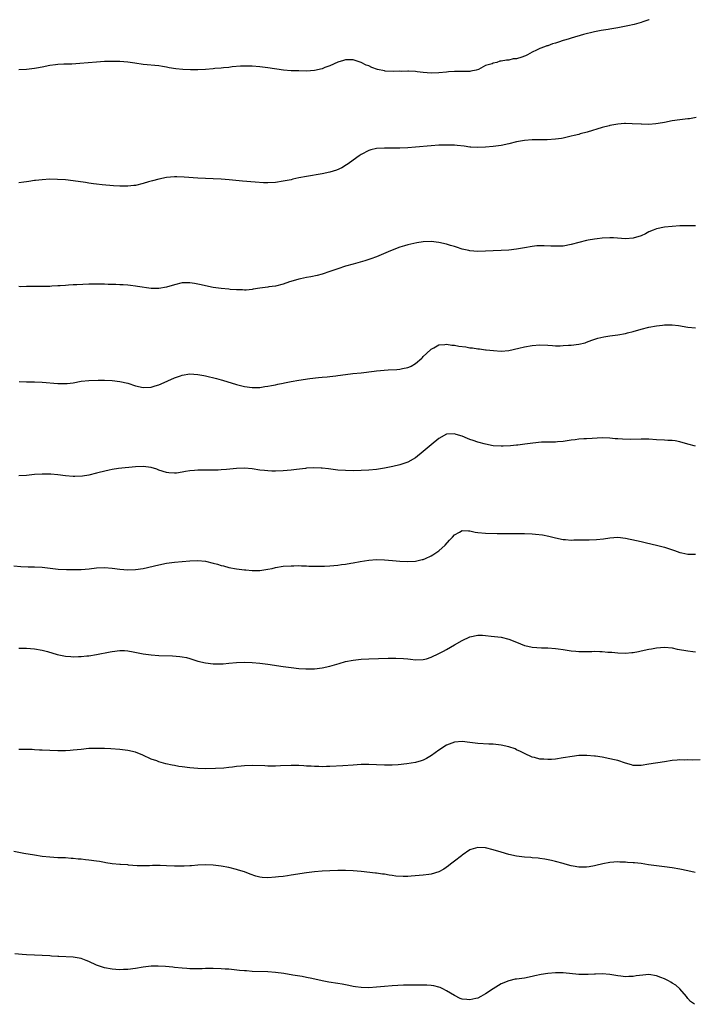
# Model space of a CAD drawing. Units: inches. Extents: x 2568000 to 2571000, y 1545000 to 1548000.
# Drawn here: x 2568173 to 2568346, y 1547747 to 1548000 of the extents above; entities that cross this region are included whole.
import ezdxf

# ---------------------------------------------------------------- set-up
doc = ezdxf.new("R2010")
doc.units = ezdxf.units.IN
doc.header["$MEASUREMENT"] = 0
doc.layers.add('LD25681545_10ft', color=123, linetype='Continuous')

msp = doc.modelspace()

# ---------------------------------------------------------------- linework, layer by layer
at = {"layer": 'LD25681545_10ft'}
for points, elevation in [([(2568335.09, 1548000), (2568335, 1547999.96), (2568333.41, 1547999.41), (2568333, 1547999.24), (2568331.24, 1547998.76), (2568329.59, 1547998.41), (2568327, 1547997.9), (2568325, 1547997.56), (2568324.49, 1547997.51), (2568322.75, 1547997.25), (2568321, 1547996.91), (2568318.17, 1547996.17), (2568315, 1547995.27), (2568314.22, 1547995), (2568313.3, 1547994.7), (2568313, 1547994.63), (2568311.78, 1547994.22), (2568311, 1547993.98), (2568310.23, 1547993.77), (2568309, 1547993.32), (2568308.73, 1547993.27), (2568308.13, 1547993), (2568307, 1547992.58), (2568306.13, 1547992.13), (2568305, 1547991.63), (2568303.82, 1547991), (2568303.25, 1547990.75), (2568303, 1547990.61), (2568302.37, 1547990.37), (2568301, 1547989.98), (2568300.07, 1547989.93), (2568299, 1547989.64), (2568298.36, 1547989.64), (2568297, 1547989.33), (2568296.69, 1547989.31), (2568295.89, 1547989), (2568295, 1547988.84), (2568294.69, 1547988.69), (2568293, 1547988.19), (2568291.22, 1547987.22), (2568290.55, 1547987), (2568289.21, 1547986.79), (2568289, 1547986.73), (2568287.27, 1547986.73), (2568285, 1547986.69), (2568283.44, 1547986.56), (2568283, 1547986.53), (2568281, 1547986.31), (2568279, 1547986.22), (2568277, 1547986.39), (2568275.39, 1547986.61), (2568275, 1547986.68), (2568273.22, 1547986.78), (2568273, 1547986.81), (2568271.27, 1547986.73), (2568271, 1547986.76), (2568269.33, 1547986.67), (2568267.19, 1547986.81), (2568267, 1547986.83), (2568265.23, 1547987.23), (2568263.74, 1547987.74), (2568263, 1547988.11), (2568262.34, 1547988.34), (2568261, 1547989.03), (2568259, 1547989.7), (2568258.29, 1547989.71), (2568257, 1547989.68), (2568256.47, 1547989.53), (2568255, 1547989.05), (2568253, 1547988.15), (2568251.68, 1547987.68), (2568251, 1547987.39), (2568249, 1547986.94), (2568247, 1547986.81), (2568245, 1547986.84), (2568243, 1547986.9), (2568241.06, 1547987.06), (2568237, 1547987.61), (2568235, 1547987.85), (2568233, 1547988.03), (2568231, 1547988.07), (2568230.02, 1547988.02), (2568227.85, 1547987.85), (2568227, 1547987.75), (2568225.64, 1547987.64), (2568225, 1547987.56), (2568223.43, 1547987.43), (2568223, 1547987.38), (2568221, 1547987.22), (2568219, 1547987.13), (2568217.12, 1547987.12), (2568215.19, 1547987.19), (2568213.37, 1547987.37), (2568211.66, 1547987.66), (2568211, 1547987.8), (2568209.96, 1547987.96), (2568209, 1547988.13), (2568205, 1547988.52), (2568202.84, 1547988.84), (2568201, 1547989.09), (2568199, 1547989.23), (2568197, 1547989.25), (2568195, 1547989.22), (2568193, 1547989.11), (2568188.71, 1547988.71), (2568186.59, 1547988.59), (2568185, 1547988.56), (2568184.53, 1547988.53), (2568183, 1547988.5), (2568182.41, 1547988.41), (2568181, 1547988.26), (2568179, 1547987.84), (2568177.58, 1547987.58), (2568177, 1547987.46), (2568175, 1547987.24), (2568173, 1547987.15)], 7800), ([(2568347.17, 1547974.83), (2568345.46, 1547974.54), (2568345, 1547974.5), (2568343.67, 1547974.33), (2568343, 1547974.27), (2568341, 1547973.99), (2568339, 1547973.61), (2568338.5, 1547973.51), (2568336.78, 1547973.22), (2568335, 1547973.09), (2568333.13, 1547973.13), (2568333, 1547973.12), (2568330.73, 1547973.27), (2568329, 1547973.32), (2568328.69, 1547973.31), (2568327, 1547973.19), (2568325, 1547972.82), (2568324.76, 1547972.76), (2568323, 1547972.29), (2568319.14, 1547971.14), (2568317.34, 1547970.66), (2568317, 1547970.54), (2568315.75, 1547970.25), (2568315, 1547970.04), (2568313, 1547969.6), (2568312.49, 1547969.51), (2568311, 1547969.3), (2568308.86, 1547969.14), (2568305, 1547969.11), (2568303, 1547968.98), (2568301, 1547968.65), (2568299, 1547968.12), (2568297, 1547967.64), (2568295, 1547967.39), (2568293, 1547967.25), (2568291, 1547967.17), (2568289.25, 1547967.26), (2568289, 1547967.27), (2568287.48, 1547967.48), (2568285.68, 1547967.68), (2568285, 1547967.74), (2568283, 1547967.8), (2568281, 1547967.73), (2568279, 1547967.59), (2568275, 1547967.21), (2568273, 1547967.04), (2568271, 1547966.98), (2568267, 1547967.02), (2568265, 1547966.89), (2568263.47, 1547966.53), (2568263, 1547966.38), (2568261, 1547965.35), (2568260.48, 1547965), (2568259, 1547963.91), (2568257.66, 1547963), (2568257.29, 1547962.71), (2568256.04, 1547961.96), (2568254.65, 1547961.35), (2568253, 1547960.82), (2568251, 1547960.37), (2568247, 1547959.73), (2568245, 1547959.34), (2568243.45, 1547959), (2568243, 1547958.89), (2568241, 1547958.47), (2568239, 1547958.2), (2568237, 1547958.1), (2568235.88, 1547958.12), (2568233.77, 1547958.23), (2568230.51, 1547958.51), (2568227.12, 1547958.88), (2568225, 1547959.05), (2568223, 1547959.13), (2568221, 1547959.2), (2568219, 1547959.31), (2568215.55, 1547959.54), (2568213.6, 1547959.6), (2568213, 1547959.59), (2568211, 1547959.44), (2568209, 1547959.06), (2568207.4, 1547958.6), (2568207, 1547958.5), (2568206.3, 1547958.3), (2568205, 1547957.89), (2568203, 1547957.43), (2568202.6, 1547957.4), (2568201, 1547957.21), (2568199, 1547957.25), (2568197.34, 1547957.34), (2568194.44, 1547957.56), (2568193, 1547957.7), (2568192.2, 1547957.8), (2568191, 1547957.98), (2568190.14, 1547958.14), (2568187, 1547958.61), (2568185, 1547958.82), (2568182.94, 1547958.94), (2568181, 1547958.98), (2568179, 1547958.89), (2568177.31, 1547958.69), (2568177, 1547958.67), (2568175.56, 1547958.44), (2568175, 1547958.37), (2568174.25, 1547958.25), (2568173, 1547958.08)], 7790), ([(2568347, 1547947.06), (2568345.04, 1547947.04), (2568343, 1547946.99), (2568341, 1547946.87), (2568339, 1547946.67), (2568337, 1547946.26), (2568336.08, 1547945.92), (2568335, 1547945.46), (2568334.12, 1547945), (2568333, 1547944.49), (2568331, 1547943.85), (2568329, 1547943.69), (2568325.94, 1547943.94), (2568325, 1547943.97), (2568323, 1547943.88), (2568321.71, 1547943.71), (2568321, 1547943.64), (2568319.35, 1547943.35), (2568319, 1547943.3), (2568317, 1547942.77), (2568315, 1547942.2), (2568313, 1547941.84), (2568311, 1547941.78), (2568309.79, 1547941.79), (2568308.08, 1547941.92), (2568306.15, 1547941.85), (2568305, 1547941.73), (2568303, 1547941.4), (2568300.98, 1547941.02), (2568299, 1547940.77), (2568297, 1547940.66), (2568295, 1547940.61), (2568293, 1547940.52), (2568291, 1547940.46), (2568289, 1547940.61), (2568288.67, 1547940.67), (2568287, 1547941.06), (2568285.54, 1547941.54), (2568285, 1547941.68), (2568284.03, 1547941.97), (2568283, 1547942.3), (2568281, 1547942.78), (2568279, 1547942.97), (2568277, 1547942.89), (2568275.33, 1547942.67), (2568273, 1547942.16), (2568272.15, 1547941.85), (2568271, 1547941.52), (2568268.59, 1547940.59), (2568265, 1547939.08), (2568263.48, 1547938.52), (2568261.96, 1547938.04), (2568259, 1547937.22), (2568257, 1547936.63), (2568255, 1547935.97), (2568253, 1547935.26), (2568251, 1547934.61), (2568249.73, 1547934.27), (2568248.09, 1547933.91), (2568247, 1547933.74), (2568245.44, 1547933.44), (2568245, 1547933.33), (2568244.76, 1547933.24), (2568242.6, 1547932.6), (2568241, 1547932.04), (2568239, 1547931.57), (2568237.32, 1547931.32), (2568237, 1547931.31), (2568235, 1547931.04), (2568233.24, 1547930.76), (2568233, 1547930.7), (2568231.46, 1547930.54), (2568231, 1547930.5), (2568230.55, 1547930.55), (2568229, 1547930.57), (2568227.3, 1547930.7), (2568227, 1547930.75), (2568225.06, 1547930.94), (2568223, 1547931.21), (2568221, 1547931.59), (2568219.84, 1547931.84), (2568219, 1547932.05), (2568218.18, 1547932.18), (2568217, 1547932.39), (2568215, 1547932.37), (2568213, 1547931.91), (2568211, 1547931.29), (2568209, 1547930.91), (2568207, 1547930.94), (2568203.47, 1547931.47), (2568203, 1547931.55), (2568201.68, 1547931.68), (2568201, 1547931.76), (2568199.83, 1547931.83), (2568199, 1547931.9), (2568197.92, 1547931.92), (2568197, 1547931.98), (2568195.98, 1547931.98), (2568195, 1547932.03), (2568194.02, 1547932.02), (2568193, 1547932.04), (2568191, 1547932.02), (2568187.9, 1547931.9), (2568187, 1547931.83), (2568185.78, 1547931.78), (2568185, 1547931.72), (2568183.65, 1547931.65), (2568183, 1547931.59), (2568181.52, 1547931.52), (2568181, 1547931.47), (2568179.46, 1547931.46), (2568179, 1547931.43), (2568177, 1547931.45), (2568175.42, 1547931.42), (2568175, 1547931.44), (2568173.39, 1547931.39), (2568173, 1547931.41)], 7780), ([(2568173.05, 1547907.05), (2568175, 1547906.97), (2568177, 1547906.95), (2568179, 1547906.89), (2568183, 1547906.52), (2568183.49, 1547906.51), (2568185, 1547906.5), (2568185.46, 1547906.54), (2568187, 1547906.73), (2568189, 1547907.09), (2568191, 1547907.32), (2568193.4, 1547907.4), (2568195, 1547907.36), (2568197, 1547907.27), (2568199, 1547907.05), (2568201, 1547906.59), (2568203, 1547905.96), (2568205, 1547905.53), (2568207, 1547905.61), (2568208.09, 1547905.91), (2568209, 1547906.2), (2568209.57, 1547906.43), (2568213, 1547908.01), (2568214.53, 1547908.53), (2568215, 1547908.68), (2568217, 1547908.96), (2568219, 1547908.87), (2568220.58, 1547908.58), (2568221, 1547908.52), (2568223.79, 1547907.79), (2568225, 1547907.43), (2568225.35, 1547907.35), (2568229, 1547906.27), (2568230, 1547906), (2568231, 1547905.75), (2568233, 1547905.45), (2568235, 1547905.51), (2568236.27, 1547905.73), (2568237, 1547905.81), (2568237.96, 1547906.04), (2568239, 1547906.2), (2568239.62, 1547906.38), (2568241, 1547906.62), (2568241.29, 1547906.71), (2568243, 1547907.03), (2568245, 1547907.38), (2568247.82, 1547907.82), (2568250.08, 1547908.08), (2568251, 1547908.13), (2568252.26, 1547908.26), (2568253, 1547908.29), (2568254.5, 1547908.5), (2568255, 1547908.54), (2568257, 1547908.86), (2568258.9, 1547909.1), (2568261, 1547909.27), (2568264.35, 1547909.65), (2568265, 1547909.75), (2568267.97, 1547910.03), (2568270.15, 1547910.15), (2568271, 1547910.23), (2568271.67, 1547910.33), (2568273, 1547910.59), (2568273.3, 1547910.7), (2568273.89, 1547911), (2568275, 1547911.66), (2568276.61, 1547913), (2568276.79, 1547913.21), (2568277, 1547913.43), (2568277.81, 1547914.19), (2568279, 1547915.37), (2568279.71, 1547915.71), (2568281, 1547916.44), (2568282.5, 1547916.5), (2568283, 1547916.59), (2568284.37, 1547916.37), (2568285, 1547916.35), (2568286.14, 1547916.14), (2568287.9, 1547915.9), (2568289, 1547915.71), (2568289.65, 1547915.65), (2568291, 1547915.43), (2568291.41, 1547915.41), (2568293, 1547915.2), (2568293.19, 1547915.19), (2568295.04, 1547914.96), (2568297, 1547914.8), (2568299, 1547914.98), (2568301.58, 1547915.58), (2568303, 1547915.95), (2568305, 1547916.32), (2568307, 1547916.45), (2568309, 1547916.35), (2568310.26, 1547916.26), (2568311, 1547916.23), (2568312.23, 1547916.23), (2568313, 1547916.25), (2568314.35, 1547916.35), (2568315, 1547916.41), (2568317, 1547916.65), (2568318.62, 1547917), (2568319, 1547917.1), (2568320.37, 1547917.63), (2568321.86, 1547918.13), (2568323.46, 1547918.54), (2568325, 1547918.79), (2568327, 1547919.04), (2568329, 1547919.36), (2568329.51, 1547919.51), (2568331, 1547919.87), (2568333, 1547920.48), (2568335, 1547920.97), (2568337, 1547921.35), (2568338.47, 1547921.53), (2568339, 1547921.58), (2568340.41, 1547921.59), (2568341, 1547921.56), (2568342.61, 1547921.39), (2568345, 1547921.03), (2568347, 1547920.79)], 7770), ([(2568347, 1547890.42), (2568345, 1547890.95), (2568343, 1547891.52), (2568341.75, 1547891.75), (2568341, 1547891.84), (2568339.91, 1547891.91), (2568339, 1547891.93), (2568337, 1547892.03), (2568335, 1547892.18), (2568334.21, 1547892.21), (2568333, 1547892.24), (2568330.17, 1547892.17), (2568328.19, 1547892.2), (2568327, 1547892.3), (2568326.33, 1547892.33), (2568325, 1547892.46), (2568323, 1547892.52), (2568320.41, 1547892.41), (2568319, 1547892.34), (2568318.28, 1547892.28), (2568317, 1547892.2), (2568316.06, 1547892.06), (2568315, 1547891.95), (2568313, 1547891.63), (2568311.52, 1547891.52), (2568311, 1547891.44), (2568309.47, 1547891.47), (2568309, 1547891.43), (2568307.42, 1547891.42), (2568305.2, 1547891.2), (2568303.1, 1547890.9), (2568301.31, 1547890.69), (2568301, 1547890.68), (2568299.46, 1547890.54), (2568297.56, 1547890.44), (2568297, 1547890.43), (2568295, 1547890.54), (2568293, 1547890.92), (2568292.67, 1547891), (2568291.35, 1547891.35), (2568291, 1547891.48), (2568289.83, 1547891.83), (2568289, 1547892.17), (2568288.39, 1547892.39), (2568287, 1547892.98), (2568285.44, 1547893.44), (2568285, 1547893.59), (2568283, 1547893.46), (2568281, 1547892.38), (2568279, 1547890.74), (2568277, 1547889.03), (2568275, 1547887.45), (2568273, 1547886.31), (2568271, 1547885.61), (2568269.17, 1547885.17), (2568267, 1547884.74), (2568265, 1547884.45), (2568263, 1547884.27), (2568261, 1547884.14), (2568259, 1547884.08), (2568257, 1547884.13), (2568255, 1547884.29), (2568252.59, 1547884.59), (2568251, 1547884.74), (2568250.76, 1547884.76), (2568248.83, 1547884.83), (2568247, 1547884.74), (2568246.71, 1547884.71), (2568244.43, 1547884.43), (2568243, 1547884.23), (2568241, 1547884.04), (2568239, 1547883.98), (2568238.03, 1547884.03), (2568237, 1547884.06), (2568236.16, 1547884.16), (2568235, 1547884.26), (2568233, 1547884.55), (2568231, 1547884.74), (2568229, 1547884.7), (2568226.43, 1547884.43), (2568225, 1547884.3), (2568224.28, 1547884.28), (2568223, 1547884.24), (2568221, 1547884.28), (2568219, 1547884.28), (2568218.18, 1547884.18), (2568217, 1547884.1), (2568215.87, 1547883.87), (2568215, 1547883.75), (2568213.51, 1547883.51), (2568213, 1547883.46), (2568211.56, 1547883.56), (2568211, 1547883.62), (2568209, 1547884.27), (2568208.47, 1547884.47), (2568207, 1547884.92), (2568205, 1547885.17), (2568203, 1547885.07), (2568198.64, 1547884.64), (2568197, 1547884.39), (2568196.24, 1547884.24), (2568193.63, 1547883.63), (2568193, 1547883.45), (2568191.01, 1547882.99), (2568189.33, 1547882.67), (2568187.42, 1547882.58), (2568187, 1547882.59), (2568185, 1547882.79), (2568183, 1547883.07), (2568181.21, 1547883.21), (2568181, 1547883.24), (2568179.23, 1547883.23), (2568179, 1547883.25), (2568177, 1547883.1), (2568175, 1547882.91), (2568173, 1547882.79)], 7760), ([(2568171.68, 1547859.68), (2568173.49, 1547859.49), (2568175.39, 1547859.39), (2568177, 1547859.38), (2568179, 1547859.29), (2568183.15, 1547858.85), (2568185.27, 1547858.73), (2568187, 1547858.71), (2568189, 1547858.75), (2568191.09, 1547858.91), (2568193, 1547859.13), (2568195, 1547859.25), (2568197, 1547859.1), (2568199, 1547858.81), (2568201, 1547858.63), (2568203, 1547858.7), (2568205, 1547859.01), (2568209, 1547859.96), (2568211, 1547860.32), (2568213, 1547860.58), (2568215, 1547860.78), (2568217, 1547860.93), (2568219, 1547861), (2568221, 1547860.86), (2568223, 1547860.39), (2568224.08, 1547860.08), (2568225, 1547859.77), (2568225.63, 1547859.63), (2568227, 1547859.26), (2568229, 1547858.92), (2568231, 1547858.65), (2568231.37, 1547858.63), (2568233, 1547858.46), (2568233.52, 1547858.48), (2568235, 1547858.48), (2568237, 1547858.78), (2568238.1, 1547859), (2568239, 1547859.2), (2568241, 1547859.55), (2568243, 1547859.71), (2568243.7, 1547859.7), (2568245, 1547859.72), (2568245.66, 1547859.66), (2568247, 1547859.64), (2568247.59, 1547859.59), (2568249.57, 1547859.56), (2568251.62, 1547859.62), (2568253, 1547859.69), (2568255, 1547859.83), (2568255.97, 1547859.97), (2568257, 1547860.08), (2568258.33, 1547860.33), (2568259, 1547860.43), (2568260.78, 1547860.78), (2568263, 1547861.14), (2568265, 1547861.29), (2568267, 1547861.25), (2568269.07, 1547861.07), (2568271, 1547860.87), (2568273, 1547860.77), (2568275, 1547860.87), (2568276.71, 1547861.29), (2568277, 1547861.33), (2568277.55, 1547861.55), (2568279, 1547862.21), (2568279.47, 1547862.53), (2568280.22, 1547863), (2568281, 1547863.56), (2568282.58, 1547865), (2568283.73, 1547866.27), (2568284.47, 1547867), (2568285, 1547867.62), (2568286.3, 1547868.3), (2568287, 1547868.71), (2568288.62, 1547868.62), (2568289, 1547868.64), (2568290.36, 1547868.36), (2568291, 1547868.26), (2568293, 1547868.05), (2568296, 1547868), (2568297, 1547868.01), (2568297.97, 1547867.97), (2568299, 1547867.98), (2568299.96, 1547867.96), (2568303, 1547867.97), (2568305, 1547867.9), (2568305.83, 1547867.83), (2568307.62, 1547867.62), (2568309.3, 1547867.3), (2568311, 1547866.87), (2568313, 1547866.44), (2568313.59, 1547866.41), (2568315, 1547866.28), (2568315.67, 1547866.33), (2568317, 1547866.32), (2568317.64, 1547866.36), (2568319.62, 1547866.38), (2568321.54, 1547866.46), (2568323.36, 1547866.64), (2568325, 1547866.89), (2568327, 1547867.01), (2568329, 1547866.81), (2568331.82, 1547866.18), (2568333, 1547865.88), (2568334.41, 1547865.59), (2568337, 1547865.01), (2568339, 1547864.48), (2568341.62, 1547863.62), (2568343, 1547863.12), (2568343.51, 1547863), (2568345, 1547862.7), (2568345.32, 1547862.68), (2568347, 1547862.69)], 7750), ([(2568173, 1547838.5), (2568175, 1547838.51), (2568177, 1547838.37), (2568179, 1547838.02), (2568180.34, 1547837.66), (2568182.89, 1547836.89), (2568185, 1547836.45), (2568186.36, 1547836.36), (2568187, 1547836.28), (2568188.34, 1547836.34), (2568189, 1547836.33), (2568190.51, 1547836.51), (2568191, 1547836.56), (2568193, 1547836.89), (2568196.45, 1547837.55), (2568197, 1547837.67), (2568199, 1547837.9), (2568200.13, 1547837.87), (2568201, 1547837.81), (2568202.41, 1547837.59), (2568205, 1547837.07), (2568207, 1547836.79), (2568209, 1547836.65), (2568212.52, 1547836.52), (2568214.37, 1547836.37), (2568215, 1547836.29), (2568216.08, 1547836.08), (2568217, 1547835.85), (2568219, 1547835.21), (2568221, 1547834.72), (2568223, 1547834.49), (2568223.52, 1547834.48), (2568225, 1547834.48), (2568225.5, 1547834.5), (2568227, 1547834.63), (2568229, 1547834.84), (2568231, 1547834.95), (2568233, 1547834.87), (2568235, 1547834.67), (2568237, 1547834.42), (2568241, 1547833.8), (2568243, 1547833.52), (2568245, 1547833.32), (2568246.78, 1547833.22), (2568247, 1547833.21), (2568249, 1547833.22), (2568251, 1547833.42), (2568253, 1547833.86), (2568255.4, 1547834.6), (2568257, 1547835.06), (2568259, 1547835.46), (2568261, 1547835.68), (2568263, 1547835.77), (2568267.94, 1547835.94), (2568269.96, 1547835.96), (2568271.87, 1547835.87), (2568273, 1547835.73), (2568273.69, 1547835.69), (2568275, 1547835.53), (2568277, 1547835.6), (2568277.81, 1547835.81), (2568279, 1547836.16), (2568281, 1547837.1), (2568282.22, 1547837.78), (2568283, 1547838.2), (2568285, 1547839.35), (2568287, 1547840.48), (2568289, 1547841.42), (2568291, 1547841.88), (2568292.19, 1547841.81), (2568293, 1547841.79), (2568294.41, 1547841.59), (2568297, 1547841.31), (2568299, 1547840.85), (2568301, 1547840.06), (2568303, 1547839.22), (2568303.91, 1547839), (2568305, 1547838.76), (2568307.4, 1547838.6), (2568309, 1547838.56), (2568311, 1547838.41), (2568311.66, 1547838.34), (2568313, 1547838.14), (2568313.96, 1547838.04), (2568315, 1547837.85), (2568316.23, 1547837.77), (2568317, 1547837.68), (2568317.69, 1547837.69), (2568320.35, 1547837.65), (2568321, 1547837.71), (2568322.36, 1547837.64), (2568323, 1547837.67), (2568324.48, 1547837.52), (2568325.45, 1547837.45), (2568327, 1547837.28), (2568329, 1547837.22), (2568330.6, 1547837.4), (2568331, 1547837.42), (2568332.31, 1547837.69), (2568333, 1547837.81), (2568335, 1547838.26), (2568335.64, 1547838.36), (2568337, 1547838.64), (2568339, 1547838.78), (2568341, 1547838.57), (2568342.26, 1547838.26), (2568343.98, 1547838.02), (2568345, 1547837.79), (2568346.32, 1547837.68), (2568347, 1547837.58)], 7740), ([(2568348.22, 1547809.78), (2568346.25, 1547809.75), (2568345, 1547809.78), (2568344.24, 1547809.76), (2568343, 1547809.79), (2568342.29, 1547809.71), (2568341, 1547809.62), (2568339, 1547809.28), (2568335, 1547808.7), (2568333, 1547808.35), (2568332.37, 1547808.37), (2568331, 1547808.35), (2568330.5, 1547808.5), (2568329, 1547808.92), (2568327, 1547809.64), (2568326.19, 1547809.81), (2568325, 1547810.1), (2568323, 1547810.47), (2568321.24, 1547810.76), (2568321, 1547810.8), (2568319.05, 1547810.95), (2568317, 1547810.91), (2568315.29, 1547810.71), (2568313, 1547810.29), (2568311, 1547810.01), (2568309.92, 1547809.92), (2568309, 1547809.9), (2568307.98, 1547810.02), (2568307, 1547810.02), (2568305.59, 1547810.41), (2568305, 1547810.51), (2568303, 1547811.44), (2568302, 1547812), (2568301, 1547812.43), (2568300.62, 1547812.62), (2568299, 1547813.16), (2568297, 1547813.61), (2568295, 1547813.85), (2568293.88, 1547813.88), (2568291, 1547814.02), (2568289, 1547814.31), (2568287, 1547814.57), (2568285, 1547814.4), (2568283, 1547813.59), (2568281, 1547812.31), (2568279.1, 1547810.9), (2568277.85, 1547810.15), (2568277, 1547809.72), (2568276.46, 1547809.54), (2568275, 1547809.13), (2568272.8, 1547808.8), (2568270.53, 1547808.53), (2568269, 1547808.43), (2568267, 1547808.46), (2568265, 1547808.56), (2568263, 1547808.61), (2568261, 1547808.58), (2568259, 1547808.48), (2568256.28, 1547808.28), (2568253, 1547808.08), (2568252.08, 1547808.08), (2568251, 1547808.05), (2568250.1, 1547808.1), (2568249, 1547808.1), (2568248.17, 1547808.17), (2568247, 1547808.22), (2568246.28, 1547808.28), (2568245, 1547808.34), (2568243, 1547808.39), (2568240.3, 1547808.3), (2568239, 1547808.22), (2568238.23, 1547808.23), (2568237, 1547808.21), (2568236.25, 1547808.25), (2568233, 1547808.36), (2568231, 1547808.29), (2568230.19, 1547808.19), (2568229, 1547808.09), (2568227.94, 1547807.94), (2568227, 1547807.86), (2568225.72, 1547807.72), (2568223.56, 1547807.56), (2568221, 1547807.51), (2568219, 1547807.6), (2568217, 1547807.77), (2568215, 1547808), (2568214.13, 1547808.13), (2568213, 1547808.33), (2568212.45, 1547808.45), (2568210.83, 1547808.83), (2568209, 1547809.33), (2568208.48, 1547809.52), (2568207, 1547810.02), (2568204.89, 1547811), (2568203, 1547811.76), (2568201, 1547812.23), (2568199, 1547812.46), (2568196.63, 1547812.63), (2568195, 1547812.72), (2568193, 1547812.76), (2568191, 1547812.69), (2568189, 1547812.5), (2568187, 1547812.28), (2568186.23, 1547812.23), (2568185, 1547812.16), (2568183, 1547812.13), (2568181, 1547812.18), (2568179, 1547812.28), (2568178.33, 1547812.33), (2568177, 1547812.39), (2568176.44, 1547812.44), (2568175, 1547812.46), (2568174.49, 1547812.49), (2568173, 1547812.45)], 7730), ([(2568346.86, 1547780.86), (2568345, 1547781.27), (2568343, 1547781.7), (2568341, 1547782.06), (2568339, 1547782.35), (2568334.87, 1547782.87), (2568333, 1547783.15), (2568331.33, 1547783.33), (2568331, 1547783.39), (2568329.48, 1547783.48), (2568329, 1547783.55), (2568327.55, 1547783.55), (2568327, 1547783.58), (2568325, 1547783.45), (2568323.12, 1547783.12), (2568321.35, 1547782.65), (2568321, 1547782.6), (2568319.68, 1547782.32), (2568319, 1547782.23), (2568317, 1547782.2), (2568315.51, 1547782.49), (2568315, 1547782.56), (2568313.47, 1547783), (2568313, 1547783.17), (2568311, 1547783.73), (2568309.96, 1547783.96), (2568308.27, 1547784.27), (2568307, 1547784.43), (2568306.51, 1547784.51), (2568305, 1547784.64), (2568304.68, 1547784.68), (2568303, 1547784.81), (2568301, 1547785.07), (2568299, 1547785.49), (2568297, 1547786.09), (2568295, 1547786.72), (2568293, 1547787.18), (2568291, 1547787.25), (2568289.26, 1547786.74), (2568289, 1547786.65), (2568287, 1547785.36), (2568286.81, 1547785.19), (2568285, 1547783.79), (2568283.97, 1547783), (2568283.44, 1547782.56), (2568282.26, 1547781.74), (2568280.95, 1547781.05), (2568279, 1547780.45), (2568278.39, 1547780.39), (2568277, 1547780.19), (2568273.9, 1547779.9), (2568273, 1547779.85), (2568271.8, 1547779.8), (2568269.93, 1547779.93), (2568269, 1547780.1), (2568268.19, 1547780.19), (2568267, 1547780.42), (2568266.47, 1547780.47), (2568265, 1547780.68), (2568264.7, 1547780.7), (2568261, 1547781.12), (2568259, 1547781.27), (2568257, 1547781.34), (2568255, 1547781.34), (2568253, 1547781.28), (2568251, 1547781.17), (2568249, 1547781.01), (2568247, 1547780.76), (2568243, 1547780.15), (2568242.04, 1547780.04), (2568241, 1547779.88), (2568239.75, 1547779.75), (2568239, 1547779.64), (2568237, 1547779.52), (2568235.6, 1547779.6), (2568235, 1547779.7), (2568233.94, 1547779.94), (2568232.47, 1547780.47), (2568231, 1547781.03), (2568229.51, 1547781.51), (2568229, 1547781.65), (2568227, 1547782.12), (2568225, 1547782.5), (2568223, 1547782.74), (2568221, 1547782.81), (2568219, 1547782.73), (2568217.39, 1547782.61), (2568217, 1547782.59), (2568215.51, 1547782.49), (2568214.5, 1547782.5), (2568213, 1547782.47), (2568211, 1547782.55), (2568209.35, 1547782.65), (2568207.35, 1547782.65), (2568206.6, 1547782.6), (2568205, 1547782.54), (2568203.41, 1547782.59), (2568201.23, 1547782.77), (2568201, 1547782.81), (2568199.1, 1547782.9), (2568198.93, 1547782.93), (2568197, 1547783.06), (2568195.38, 1547783.38), (2568195, 1547783.42), (2568193.71, 1547783.71), (2568193, 1547783.82), (2568191, 1547784.07), (2568190.11, 1547784.11), (2568189, 1547784.26), (2568188.27, 1547784.27), (2568187, 1547784.47), (2568186.46, 1547784.46), (2568185, 1547784.61), (2568184.6, 1547784.6), (2568183, 1547784.67), (2568181, 1547784.79), (2568179, 1547785.01), (2568177, 1547785.3), (2568174.24, 1547785.76), (2568171.73, 1547786.27)], 7720), ([(2568346.7, 1547747), (2568345.73, 1547747.73), (2568345, 1547748.5), (2568344.64, 1547749), (2568342.95, 1547750.95), (2568341.9, 1547751.9), (2568341, 1547752.41), (2568340.66, 1547752.66), (2568340.01, 1547753), (2568339, 1547753.56), (2568338.11, 1547753.89), (2568337, 1547754.35), (2568335, 1547754.64), (2568333.48, 1547754.53), (2568331.71, 1547754.29), (2568331, 1547754.13), (2568329.88, 1547754.12), (2568329, 1547754.03), (2568327.78, 1547754.22), (2568327, 1547754.3), (2568325, 1547754.66), (2568323, 1547754.81), (2568321.27, 1547754.73), (2568321, 1547754.74), (2568319.37, 1547754.63), (2568317.34, 1547754.66), (2568317, 1547754.68), (2568313, 1547755.05), (2568311, 1547755.08), (2568309, 1547754.93), (2568307.34, 1547754.66), (2568305.7, 1547754.3), (2568305, 1547754.12), (2568303, 1547753.74), (2568301, 1547753.49), (2568300.58, 1547753.42), (2568298.95, 1547753.05), (2568297, 1547752.24), (2568295, 1547751), (2568293, 1547749.66), (2568291.82, 1547749), (2568291, 1547748.57), (2568290.47, 1547748.47), (2568289, 1547748.12), (2568288.2, 1547748.2), (2568287, 1547748.35), (2568286.51, 1547748.51), (2568285, 1547749.25), (2568283, 1547750.49), (2568282.01, 1547751), (2568281.32, 1547751.32), (2568281, 1547751.44), (2568279.74, 1547751.74), (2568279, 1547751.84), (2568277.92, 1547751.92), (2568275.95, 1547751.95), (2568273.93, 1547751.93), (2568271.88, 1547751.88), (2568269, 1547751.74), (2568267, 1547751.59), (2568265, 1547751.37), (2568263, 1547751.21), (2568261, 1547751.28), (2568259.53, 1547751.53), (2568259, 1547751.61), (2568257.87, 1547751.87), (2568257, 1547752.01), (2568256.16, 1547752.16), (2568255, 1547752.33), (2568252.69, 1547752.69), (2568251, 1547753.02), (2568248.37, 1547753.63), (2568247, 1547753.91), (2568245.88, 1547754.12), (2568243.47, 1547754.53), (2568241.1, 1547754.9), (2568239, 1547755.18), (2568237, 1547755.32), (2568233, 1547755.44), (2568231.56, 1547755.56), (2568231, 1547755.58), (2568229.72, 1547755.72), (2568227, 1547755.99), (2568226.05, 1547756.05), (2568225, 1547756.15), (2568223, 1547756.22), (2568221, 1547756.2), (2568220.15, 1547756.15), (2568218.1, 1547756.1), (2568217, 1547756.12), (2568216.16, 1547756.16), (2568215, 1547756.25), (2568213, 1547756.49), (2568212.56, 1547756.56), (2568210.75, 1547756.75), (2568208.84, 1547756.84), (2568207, 1547756.78), (2568205, 1547756.56), (2568203, 1547756.23), (2568201, 1547755.96), (2568199.92, 1547755.92), (2568199, 1547755.87), (2568197.95, 1547755.95), (2568197, 1547756), (2568195, 1547756.39), (2568194.54, 1547756.54), (2568193, 1547757.09), (2568191, 1547758.01), (2568190.27, 1547758.27), (2568189, 1547758.77), (2568187, 1547759.11), (2568183.27, 1547759.27), (2568183, 1547759.3), (2568181.4, 1547759.4), (2568181, 1547759.44), (2568179, 1547759.52), (2568177, 1547759.59), (2568175, 1547759.7), (2568173.82, 1547759.82), (2568171.95, 1547759.95)], 7710)]:
    msp.add_lwpolyline(points, dxfattribs=dict(at, elevation=elevation))

doc.saveas('drawing.dxf')
